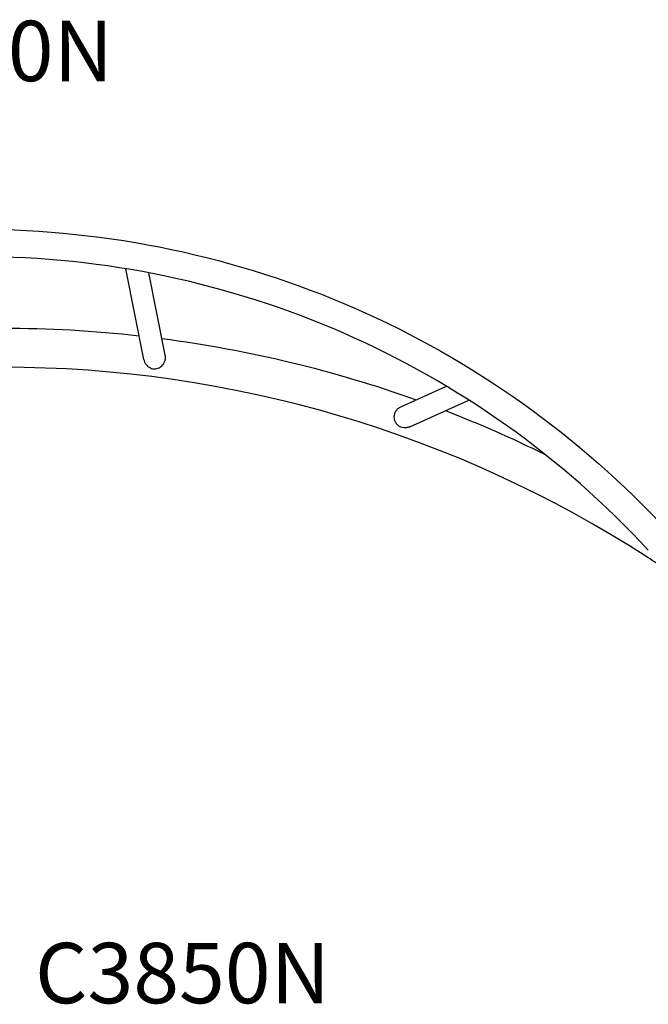
# Model space of a CAD drawing. Units: millimetres. Extents: x 0 to 36839, y 0 to 21000.
# Drawn here: x 7709 to 8489, y 12695 to 13917 of the extents above; entities that cross this region are included whole.
import ezdxf

# ---------------------------------------------------------------- set-up
doc = ezdxf.new("R2010")
doc.units = ezdxf.units.MM
doc.header["$LTSCALE"] = 15
doc.layers.add('P001', color=131, linetype='Continuous')
doc.layers.add('P902', color=185, linetype='Continuous')
doc.styles.add('BIGFONT', font='simplex.shx', dxfattribs={"bigfont": 'bigfont.shx'})

msp = doc.modelspace()

# ---------------------------------------------------------------- linework, layer by layer
at = {"layer": 'P001'}
for p, q in [((7862.7, 13495.2), (7840.2, 13607.8)), ((7889.4, 13500.5), (7868.9, 13602.7)), ((8181.6, 13436.4), (8238.3, 13462)), ((8192.8, 13411.6), (8266.2, 13444.8))]:
    msp.add_line(p, q, dxfattribs=at)
for points in [[(7862.7, 13495.2, 0.057958), (7863.7, 13491.9, 0.056434), (7865.5, 13489, 0.043309), (7867.3, 13487, 0.046371), (7869.4, 13485.5, 0.06172), (7872.3, 13484.1, 0.067851), (7875.5, 13483.5, 0.067123), (7878.7, 13483.8, 0.062124), (7881.7, 13484.9, 0.049638), (7884, 13486.4, 0.046108), (7886, 13488.3, 0.060498), (7888, 13491.3, 0.061454), (7889.3, 13494.7, 0.046979), (7889.6, 13497.4, 0.049789), (7889.4, 13500.1, 0.004423), (7889.4, 13500.3, 0.004446), (7889.4, 13500.5)], [(8192.8, 13411.6, -0.027696), (8191.2, 13411, -0.027955), (8189.7, 13410.6, -0.036649), (8187.6, 13410.4, -0.038244), (8185.4, 13410.4, -0.069373), (8181.9, 13411.3, -0.073274), (8178.7, 13413.1, -0.085911), (8175.8, 13416.3, -0.079427), (8174.1, 13420.3, -0.066115), (8173.7, 13424.1, -0.065356), (8174.2, 13427.8, -0.076031), (8176, 13431.7, -0.080981), (8178.9, 13434.8, -0.029654), (8180.2, 13435.7, -0.029929), (8181.6, 13436.4)]]:
    msp.add_lwpolyline(points, format="xyb", dxfattribs=at)
at = {"layer": 'P001', "extrusion": (7.78864e-15, -5.67235e-13, -1)}
msp.add_arc((-7656.5, 12489.8, 0), 1167, 90, 137.2921, dxfattribs=at)
at = {"layer": 'P001'}
for centre, radius, start in [((7656.5, 12489.8), 1133, 42.7079), ((7687.6, 12009.8), 1475.7, 57.1401)]:
    msp.add_arc(centre, radius, start, 90, dxfattribs=at)
at = {"layer": 'P001', "extrusion": (7.73826e-15, -5.67206e-13, -1)}
msp.add_arc((-7687.6, 12009.8, 0), 1524.3, 90, 96.3709, dxfattribs=at)
at = {"layer": 'P001', "extrusion": (7.73267e-15, -5.67227e-13, -1)}
msp.add_arc((-7687.6, 12009.8, 0), 1524.3, 97.4472, 109.6757, dxfattribs=at)
at = {"layer": 'P001', "extrusion": (7.73e-15, -5.67206e-13, -1)}
msp.add_arc((-7687.6, 12009.8, 0), 1524.3, 111.1298, 116.1893, dxfattribs=at)
at = {"layer": 'P001', "extrusion": (7.7514e-15, -5.67163e-13, -1)}
msp.add_arc((-9315.4, 14529.8, 0), 1524.3, 301.8426, 302.8599, dxfattribs=at)

# ---------------------------------------------------------------- texts
at = {"layer": 'P902', "style": 'BIGFONT'}
for s, p in [('C2650N', (7458.2, 13840.6)), ('C3850N', (7727.6, 12696))]:
    msp.add_text(s, height=75, dxfattribs=at).set_placement(p)

doc.saveas('drawing.dxf')
